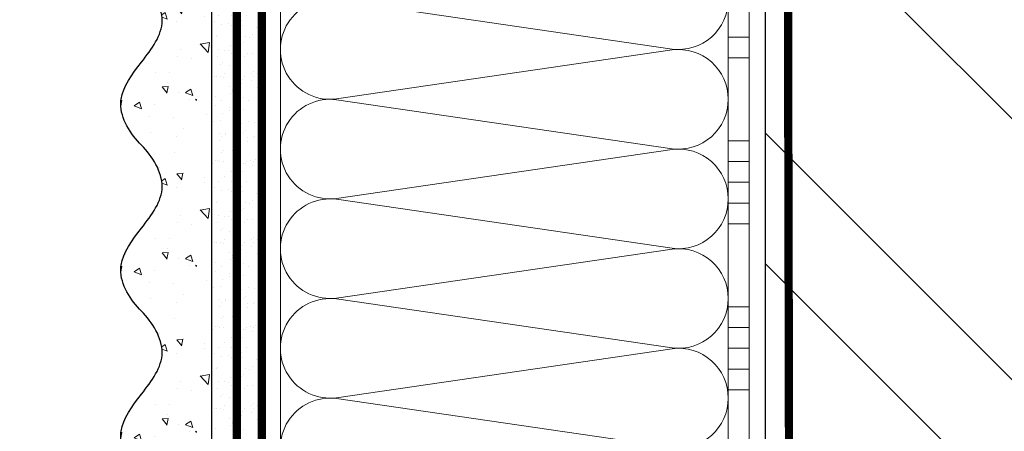
# Model space of a CAD drawing. Units: millimetres. Extents: x -100724 to 89901, y -32471 to 3415.
# Drawn here: x 35425 to 35662, y -13715 to -13616 of the extents above; entities that cross this region are included whole.
import ezdxf
from ezdxf import colors
from ezdxf.entities.mleader import LeaderData, LeaderLine
from ezdxf.math import Vec2, Vec3

# ---------------------------------------------------------------- set-up
doc = ezdxf.new("R2010")
doc.units = ezdxf.units.MM
doc.linetypes.add('ACAD_ISO03W100', pattern=[30, 12, -18])
doc.linetypes.add('Штриховая', pattern=[6, 2, -2, 2])
doc.layers.get('0').update_dxf_attribs({"lineweight": 30})
doc.layers.add('TN-АННОТАЦИИ', color=7, linetype='Continuous', lineweight=20, true_color=0x000000)
doc.layers.add('TN-АННОТАЦИИ @ 10', color=7, linetype='Continuous', lineweight=20, true_color=0x000000)
for name, color, linetype, lineweight in [('TN-ГРУНТОВКА', 6, 'Continuous', 15), ('TN-КИРПИЧ', 246, 'Continuous', 30), ('TN-КЛЕЙ', 1, 'Continuous', 15), ('TN-УТЕПЛИТЕЛЬ КВ', 42, 'Continuous', 15), ('ТН_Штрих Штукатурка', 7, 'Continuous', 15), ('ТН_Штукатурка', 7, 'Continuous', 25)]:
    doc.layers.add(name, color=color, linetype=linetype, lineweight=lineweight)
doc.layers.add('Стеклосетка', color=7, linetype='ACAD_ISO03W100')
doc.styles.add('TN-Текст', font='isocpeur.ttf')
doc.styles.add('TN-Текст-Аннотативный', font='isocpeur.ttf')

# ---------------------------------------------------------------- blocks, each defined once
blk = doc.blocks.new('*U68')
at = {"layer": 'TN-КИРПИЧ', "lineweight": 13}
h = blk.add_hatch(dxfattribs=at)
h.set_pattern_fill('ANSI32', color=256, scale=7)
h.set_pattern_definition([(45, (-155.8028272751417, -70.22129727679066), (-47.14634463561305, 47.14634463561306), []), (45, (-124.3719172751417, -70.22129727679066), (-47.14634463561305, 47.14634463561306), [])])
h.paths.add_polyline_path([(-155.8028272751417, 0), (200, 0), (199.9999999999999, 629.7787027232093), (-155.8028272751417, 629.7787027232093)])
at = {"layer": 'TN-КИРПИЧ'}
blk.add_lwpolyline([(-155.8028272751417, 0), (200, 0), (199.9999999999999, 629.7787027232093), (-155.8028272751417, 629.7787027232093)], close=True, dxfattribs=at)
blk = doc.blocks.new('*U17')
at = {"layer": 'ТН_Штрих Штукатурка', "ltscale": 100}
h = blk.add_hatch(dxfattribs=at)
h.set_pattern_fill('AR-SAND', color=256, scale=0.1, angle=180, style=0)
h.set_pattern_definition([(217.5, (852.9999999999775, 58758.9397012332), (0.1600031295984064, -4.894132373293424), [0, -3.860800000000001, 0, -4.318000000000001, 0, -4.1275]), (187.5, (852.9999999999775, 58758.9397012332), (-4.495232831380023, -7.168251005683545), [0, -2.082799999999998, 0, -3.479799999999998, 0, -1.333499999999999]), (147.5, (856.1241999999831, 58758.9397012332), (-7.90992370241458, -0.01437184678545994), [0, -1.269999999999999, 0, -4.571999999999996, 0, -5.968999999999996]), (137.5, (856.1241999999831, 58758.9397012332), (-7.635564524722971, -2.229293232572165), [0, -0.635, 0, -2.9972, 0, -3.429])])
h.paths.add_polyline_path([(-9.9475983006414e-14, 239.9999999999999), (11.9999999999999, 239.9999999999999), (11.99999999999988, 279.9999999999927), (-1.172395514004133e-13, 279.9999999999927)])
h = blk.add_hatch(dxfattribs=at)
h.set_pattern_fill('AR-CONC', color=256, scale=0.1, angle=180, style=0)
h.set_pattern_definition([(230.0000000000001, (-9.9475983006414e-14, 239.9999999999999), (-18.2184668996004, 1.593908553890302), [1.905, -20.955]), (175, (-9.9475983006414e-14, 239.9999999999999), (3.524342142496941, -19.10568452390352), [1.524, -16.764058417]), (280.4514447, (-1.5182007000001, 240.1328253499999), (-14.69412470903532, -17.51177519121952), [1.61900088, -17.80902446]), (226.1842, (-9.753107010735911e-14, 234.9199999999999), (-27.107904089213, 4.204232793272705), [2.857499999999999, -31.43249999999999]), (276.6355576100001, (-2.258990000000098, 235.2703499999999), (-23.74041340515029, -24.74261245977216), [2.428502314, -26.713560816]), (171.18415117, (-9.753107010735911e-14, 234.9199999999999), (-23.74041340649769, -24.74261245855328), [2.285996707, -25.145973192]), (201, (-2.540000000000098, 236.1899999999999), (-15.16143912691325, 10.22651981870876), [1.905, -20.955]), (146.0000000000001, (-2.540000000000098, 236.1899999999999), (-6.1802028347647, -18.41879661223193), [1.524, -16.764]), (251.451445, (-3.803453260000098, 237.0422099899999), (-21.34164192787161, -8.192276888590532), [1.61900088, -17.80899376]), (217.5, (-9.9475983006414e-14, 239.9999999999999), (-0.3088603250591784, -8.455503887315311), [0, -16.5608, 0, -17.018, 0, -16.8275]), (187.5, (-9.9475983006414e-14, 239.9999999999999), (-6.681966251030572, -10.01805748181195), [0, -9.702799999999998, 0, -16.1798, 0, -6.4135]), (147.5, (5.664199999999901, 239.9999999999999), (-13.55905951668714, 0.5728743992673392), [0, -6.35, 0, -19.812, 0, -26.289]), (137.5, (8.2041999999999, 239.9999999999999), (-14.8129181386018, -2.542649103333309), [0, -8.254999999999999, 0, -13.1572, 0, -18.669])])
edge = h.paths.add_edge_path()
edge.add_line((11.99999999999988, 279.9999999999999), (11.9999999999999, 239.9999999999999))
edge.add_line((11.9999999999999, 239.9999999999999), (33.91626297328042, 239.9999999999999))
edge.add_spline(control_points=[(33.91626297328042, 239.9999999999999), (33.46087830081672, 243.1248807340905), (28.74975791948284, 249.265895466959), (21.55795630720313, 258.6405146831743), (26.36476861652011, 266.3044698496521), (28.99999999999989, 268.9397012331319), (31.63523138347354, 271.5749326166055), (34.28108439063185, 275.7934661309244), (33.96735444011337, 279.6494068640494), (33.91626297328033, 279.9999999999999)], knot_values=[0, 0, 0, 0, 10.05250795184849, 21.23284783932141, 32.41318772684639, 32.41318772684639, 32.41318772684639, 43.59352761434533, 44.72135954999594, 44.72135954999594, 44.72135954999594, 44.72135954999594], degree=3, periodic=0)
edge.add_line((33.91626297328033, 279.9999999999999), (11.99999999999988, 279.9999999999999))
h = blk.add_hatch(dxfattribs=at)
h.set_pattern_fill('AR-SAND', color=256, scale=0.1, angle=180, style=0)
h.set_pattern_definition([(217.5, (852.9999999999775, 58718.9397012332), (0.1600031295984064, -4.894132373293424), [0, -3.860800000000001, 0, -4.318000000000001, 0, -4.1275]), (187.5, (852.9999999999775, 58718.9397012332), (-4.495232831380023, -7.168251005683545), [0, -2.082799999999998, 0, -3.479799999999998, 0, -1.333499999999999]), (147.5, (856.1241999999831, 58718.9397012332), (-7.90992370241458, -0.01437184678545994), [0, -1.269999999999999, 0, -4.571999999999996, 0, -5.968999999999996]), (137.5, (856.1241999999831, 58718.9397012332), (-7.635564524722971, -2.229293232572165), [0, -0.635, 0, -2.9972, 0, -3.429])])
h.paths.add_polyline_path([(-8.171241461241151e-14, 200), (11.99999999999992, 200), (11.9999999999999, 239.9999999999927), (-9.947598300641078e-14, 239.9999999999927)])
h = blk.add_hatch(dxfattribs=at)
h.set_pattern_fill('AR-CONC', color=256, scale=0.1, angle=180, style=0)
h.set_pattern_definition([(230.0000000000001, (-8.171241461241151e-14, 200), (-18.2184668996004, 1.593908553890302), [1.905, -20.955]), (175, (-8.171241461241151e-14, 200), (3.524342142496941, -19.10568452390352), [1.524, -16.764058417]), (280.4514447, (-1.518200700000082, 200.13282535), (-14.69412470903532, -17.51177519121952), [1.61900088, -17.80902446]), (226.1842, (-7.976750171335662e-14, 194.92), (-27.107904089213, 4.204232793272705), [2.857499999999999, -31.43249999999999]), (276.6355576100001, (-2.25899000000008, 195.27035), (-23.74041340515029, -24.74261245977216), [2.428502314, -26.713560816]), (171.18415117, (-7.976750171335662e-14, 194.92), (-23.74041340649769, -24.74261245855328), [2.285996707, -25.145973192]), (201, (-2.54000000000008, 196.19), (-15.16143912691325, 10.22651981870876), [1.905, -20.955]), (146.0000000000001, (-2.54000000000008, 196.19), (-6.1802028347647, -18.41879661223193), [1.524, -16.764]), (251.451445, (-3.80345326000008, 197.04220999), (-21.34164192787161, -8.192276888590532), [1.61900088, -17.80899376]), (217.5, (-8.171241461241151e-14, 200), (-0.3088603250591784, -8.455503887315311), [0, -16.5608, 0, -17.018, 0, -16.8275]), (187.5, (-8.171241461241151e-14, 200), (-6.681966251030572, -10.01805748181195), [0, -9.702799999999998, 0, -16.1798, 0, -6.4135]), (147.5, (5.664199999999918, 200), (-13.55905951668714, 0.5728743992673392), [0, -6.35, 0, -19.812, 0, -26.289]), (137.5, (8.204199999999918, 200), (-14.8129181386018, -2.542649103333309), [0, -8.254999999999999, 0, -13.1572, 0, -18.669])])
edge = h.paths.add_edge_path()
edge.add_line((11.9999999999999, 240), (11.99999999999992, 200))
edge.add_line((11.99999999999992, 200), (33.91626297328044, 200))
edge.add_spline(control_points=[(33.91626297328045, 200), (33.46087830081674, 203.1248807340905), (28.74975791948286, 209.2658954669591), (21.55795630720315, 218.6405146831743), (26.36476861652012, 226.3044698496521), (28.9999999999999, 228.9397012331319), (31.63523138347356, 231.5749326166055), (34.28108439063188, 235.7934661309244), (33.96735444011339, 239.6494068640495), (33.91626297328035, 240)], knot_values=[0, 0, 0, 0, 10.05250795184849, 21.23284783932141, 32.41318772684639, 32.41318772684639, 32.41318772684639, 43.59352761434533, 44.72135954999594, 44.72135954999594, 44.72135954999594, 44.72135954999594], degree=3, periodic=0)
edge.add_line((33.91626297328035, 240), (11.9999999999999, 240))
h = blk.add_hatch(dxfattribs=at)
h.set_pattern_fill('AR-SAND', color=256, scale=0.1, angle=180, style=0)
h.set_pattern_definition([(217.5, (852.9999999999775, 58678.9397012332), (0.1600031295984064, -4.894132373293424), [0, -3.860800000000001, 0, -4.318000000000001, 0, -4.1275]), (187.5, (852.9999999999775, 58678.9397012332), (-4.495232831380023, -7.168251005683545), [0, -2.082799999999998, 0, -3.479799999999998, 0, -1.333499999999999]), (147.5, (856.1241999999831, 58678.9397012332), (-7.90992370241458, -0.01437184678545994), [0, -1.269999999999999, 0, -4.571999999999996, 0, -5.968999999999996]), (137.5, (856.1241999999831, 58678.9397012332), (-7.635564524722971, -2.229293232572165), [0, -0.635, 0, -2.9972, 0, -3.429])])
h.paths.add_polyline_path([(-6.3948846218409e-14, 160), (11.99999999999994, 160), (11.99999999999992, 199.9999999999927), (-8.171241461240828e-14, 199.9999999999927)])
h = blk.add_hatch(dxfattribs=at)
h.set_pattern_fill('AR-CONC', color=256, scale=0.1, angle=180, style=0)
h.set_pattern_definition([(230.0000000000001, (-6.3948846218409e-14, 160), (-18.2184668996004, 1.593908553890302), [1.905, -20.955]), (175, (-6.3948846218409e-14, 160), (3.524342142496941, -19.10568452390352), [1.524, -16.764058417]), (280.4514447, (-1.518200700000064, 160.13282535), (-14.69412470903532, -17.51177519121952), [1.61900088, -17.80902446]), (226.1842, (-6.200393331935411e-14, 154.92), (-27.107904089213, 4.204232793272705), [2.857499999999999, -31.43249999999999]), (276.6355576100001, (-2.258990000000062, 155.27035), (-23.74041340515029, -24.74261245977216), [2.428502314, -26.713560816]), (171.18415117, (-6.200393331935411e-14, 154.92), (-23.74041340649769, -24.74261245855328), [2.285996707, -25.145973192]), (201, (-2.540000000000063, 156.19), (-15.16143912691325, 10.22651981870876), [1.905, -20.955]), (146.0000000000001, (-2.540000000000063, 156.19), (-6.1802028347647, -18.41879661223193), [1.524, -16.764]), (251.451445, (-3.803453260000063, 157.04220999), (-21.34164192787161, -8.192276888590532), [1.61900088, -17.80899376]), (217.5, (-6.3948846218409e-14, 160), (-0.3088603250591784, -8.455503887315311), [0, -16.5608, 0, -17.018, 0, -16.8275]), (187.5, (-6.3948846218409e-14, 160), (-6.681966251030572, -10.01805748181195), [0, -9.702799999999998, 0, -16.1798, 0, -6.4135]), (147.5, (5.664199999999936, 160), (-13.55905951668714, 0.5728743992673392), [0, -6.35, 0, -19.812, 0, -26.289]), (137.5, (8.204199999999936, 160), (-14.8129181386018, -2.542649103333309), [0, -8.254999999999999, 0, -13.1572, 0, -18.669])])
edge = h.paths.add_edge_path()
edge.add_line((11.99999999999992, 200), (11.99999999999994, 160))
edge.add_line((11.99999999999994, 160), (33.91626297328046, 160))
edge.add_spline(control_points=[(33.91626297328046, 160), (33.46087830081676, 163.1248807340905), (28.74975791948287, 169.2658954669591), (21.55795630720317, 178.6405146831743), (26.36476861652014, 186.3044698496521), (28.99999999999992, 188.9397012331319), (31.63523138347357, 191.5749326166055), (34.28108439063189, 195.7934661309244), (33.9673544401134, 199.6494068640495), (33.91626297328036, 200)], knot_values=[0, 0, 0, 0, 10.05250795184849, 21.23284783932141, 32.41318772684639, 32.41318772684639, 32.41318772684639, 43.59352761434533, 44.72135954999594, 44.72135954999594, 44.72135954999594, 44.72135954999594], degree=3, periodic=0)
edge.add_line((33.91626297328036, 200), (11.99999999999991, 200))
h = blk.add_hatch(dxfattribs=at)
h.set_pattern_fill('AR-CONC', color=256, scale=0.1, angle=180, style=0)
h.set_pattern_definition([(230.0000000000001, (-4.61852778244065e-14, 120), (-18.2184668996004, 1.593908553890302), [1.905, -20.955]), (175, (-4.61852778244065e-14, 120), (3.524342142496941, -19.10568452390352), [1.524, -16.764058417]), (280.4514447, (-1.518200700000046, 120.13282535), (-14.69412470903532, -17.51177519121952), [1.61900088, -17.80902446]), (226.1842, (-4.424036492535161e-14, 114.92), (-27.107904089213, 4.204232793272705), [2.857499999999999, -31.43249999999999]), (276.6355576100001, (-2.258990000000045, 115.27035), (-23.74041340515029, -24.74261245977216), [2.428502314, -26.713560816]), (171.18415117, (-4.424036492535161e-14, 114.92), (-23.74041340649769, -24.74261245855328), [2.285996707, -25.145973192]), (201, (-2.540000000000045, 116.19), (-15.16143912691325, 10.22651981870876), [1.905, -20.955]), (146.0000000000001, (-2.540000000000045, 116.19), (-6.1802028347647, -18.41879661223193), [1.524, -16.764]), (251.451445, (-3.803453260000045, 117.04220999), (-21.34164192787161, -8.192276888590532), [1.61900088, -17.80899376]), (217.5, (-4.61852778244065e-14, 120), (-0.3088603250591784, -8.455503887315311), [0, -16.5608, 0, -17.018, 0, -16.8275]), (187.5, (-4.61852778244065e-14, 120), (-6.681966251030572, -10.01805748181195), [0, -9.702799999999998, 0, -16.1798, 0, -6.4135]), (147.5, (5.664199999999954, 120), (-13.55905951668714, 0.5728743992673392), [0, -6.35, 0, -19.812, 0, -26.289]), (137.5, (8.204199999999954, 120), (-14.8129181386018, -2.542649103333309), [0, -8.254999999999999, 0, -13.1572, 0, -18.669])])
edge = h.paths.add_edge_path()
edge.add_line((11.99999999999994, 160), (11.99999999999995, 120))
edge.add_line((11.99999999999995, 120), (33.91626297328048, 120))
edge.add_spline(control_points=[(33.91626297328048, 120), (33.46087830081678, 123.1248807340905), (28.74975791948289, 129.2658954669591), (21.55795630720318, 138.6405146831743), (26.36476861652016, 146.3044698496521), (28.99999999999994, 148.9397012331319), (31.63523138347359, 151.5749326166055), (34.28108439063191, 155.7934661309244), (33.96735444011343, 159.6494068640495), (33.91626297328038, 160)], knot_values=[0, 0, 0, 0, 10.05250795184849, 21.23284783932141, 32.41318772684639, 32.41318772684639, 32.41318772684639, 43.59352761434533, 44.72135954999594, 44.72135954999594, 44.72135954999594, 44.72135954999594], degree=3, periodic=0)
edge.add_line((33.91626297328038, 160), (11.99999999999994, 160))
at = {"layer": 'ТН_Штукатурка', "ltscale": 100}
for points in [[(-1.172395514004165e-13, 279.9999999999999), (-9.9475983006414e-14, 239.9999999999999)], [(11.9999999999999, 239.9999999999999), (11.99999999999988, 279.9999999999999)], [(-9.947598300641401e-14, 240), (-8.171241461241151e-14, 200)], [(11.99999999999992, 200), (11.9999999999999, 240)], [(-8.171241461241151e-14, 200), (-6.3948846218409e-14, 160)], [(11.99999999999994, 160), (11.99999999999992, 200)], [(-6.3948846218409e-14, 160), (-4.61852778244065e-14, 120)], [(11.99999999999995, 120), (11.99999999999994, 160)]]:
    blk.add_lwpolyline(points, dxfattribs=at)
for points in [[(33.91626297328042, 239.9999999999999), (33.46087830081672, 243.1248807340905), (28.74975791948284, 249.265895466959), (21.55795630720313, 258.6405146831743), (26.36476861652011, 266.3044698496521), (28.99999999999989, 268.9397012331319), (31.63523138347354, 271.5749326166055), (34.28108439063185, 275.7934661309244), (33.96735444011337, 279.6494068640494), (33.91626297328033, 279.9999999999999)], [(33.91626297328045, 200), (33.46087830081674, 203.1248807340905), (28.74975791948286, 209.2658954669591), (21.55795630720315, 218.6405146831743), (26.36476861652012, 226.3044698496521), (28.9999999999999, 228.9397012331319), (31.63523138347356, 231.5749326166055), (34.28108439063188, 235.7934661309244), (33.96735444011339, 239.6494068640495), (33.91626297328035, 240)], [(33.91626297328046, 160), (33.46087830081676, 163.1248807340905), (28.74975791948287, 169.2658954669591), (21.55795630720317, 178.6405146831743), (26.36476861652014, 186.3044698496521), (28.99999999999992, 188.9397012331319), (31.63523138347357, 191.5749326166055), (34.28108439063189, 195.7934661309244), (33.9673544401134, 199.6494068640495), (33.91626297328036, 200)], [(33.91626297328048, 120), (33.46087830081678, 123.1248807340905), (28.74975791948289, 129.2658954669591), (21.55795630720318, 138.6405146831743), (26.36476861652016, 146.3044698496521), (28.99999999999994, 148.9397012331319), (31.63523138347359, 151.5749326166055), (34.28108439063191, 155.7934661309244), (33.96735444011343, 159.6494068640495), (33.91626297328038, 160)]]:
    blk.add_open_spline(points, degree=3, knots=[0, 0, 0, 0, 10.05250795184849, 21.23284783932141, 32.41318772684639, 32.41318772684639, 32.41318772684639, 43.59352761434533, 44.72135954999594, 44.72135954999594, 44.72135954999594, 44.72135954999594], dxfattribs=at)
blk = doc.blocks.new('*U21')
at = {"color": 1, "ltscale": 100}
for points in [[(345, 5.225159676362063e-15), (345, 5.000000000000005)], [(350, 5.225159676362062e-15), (350, 5.000000000000005)], [(370, 5.878304635907319e-15), (370, 5.000000000000007)], [(375, 5.878304635907319e-15), (375, 5.000000000000006)], [(380, 5.87830463590732e-15), (380, 5.000000000000006)], [(385, 5.87830463590732e-15), (385, 5.000000000000006)], [(390, 5.878304635907319e-15), (390, 5.000000000000006)], [(410, 6.531449595452578e-15), (410, 5.000000000000007)], [(415, 6.531449595452578e-15), (415, 5.000000000000006)], [(420, 6.531449595452578e-15), (420, 5.000000000000006)], [(425, 6.531449595452578e-15), (425, 5.000000000000006)], [(430, 6.531449595452578e-15), (430, 5.000000000000006)], [(599.9999999999928, 7.347880794884043e-15), (0, -2.449293598294707e-15)]]:
    blk.add_lwpolyline(points, dxfattribs=at)
blk = doc.blocks.new('*U126')
at = {"ltscale": 100}
for p, q in [((143.9999999993468, 112.0000020245435), (167.9999999993689, 112.0000020245435)), ((167.999999999239, 112.0000020245435), (191.999999999261, 112.0000020245435)), ((191.9999999991312, 112.0000020245435), (215.9999999991532, 112.0000020245435)), ((215.9999999990233, 112.0000020245435), (239.9999999990454, 112.0000020245435)), ((239.9999999989155, 112.0000020245435), (263.9999999989375, 112.0000020245435)), ((143.9999999993537, 3.999999999998302), (167.9999999993757, 3.999999999998302)), ((167.9999999992459, 3.9999999999983), (191.9999999992679, 3.9999999999983)), ((191.9999999991381, 3.999999999998298), (215.9999999991601, 3.999999999998298)), ((215.9999999990302, 3.999999999998296), (239.9999999990522, 3.999999999998296)), ((239.9999999989224, 3.999999999998295), (263.9999999989444, 3.999999999998295))]:
    blk.add_line(p, q, dxfattribs=at)
at = {"lineweight": 9, "ltscale": 100, "transparency": 33554559}
for points in [[(143.9999999993537, 3.999999999998302, 0.4517184411417457), (155.9043687514901, 17.51195390599309), (144.0956312472669, 98.48804811850297, -1.135041612653805), (167.9043687514901, 98.48804811853935), (156.0956312472669, 17.51195390603674, 0.4517184411390402), (167.9999999992459, 3.9999999999983, 0.4517184411390404)], [(167.9999999992459, 3.9999999999983, 0.4517184411417457), (179.9043687513823, 17.51195390599308), (168.095631247159, 98.48804811850297, -1.135041612653805), (191.9043687513823, 98.48804811853935), (180.095631247159, 17.51195390603674, 0.4517184411390402), (191.9999999991381, 3.999999999998298, 0.4517184411390404)], [(191.9999999991381, 3.999999999998298, 0.4517184411417457), (203.9043687512745, 17.51195390599308), (192.0956312470512, 98.48804811850297, -1.135041612653805), (215.9043687512745, 98.48804811853935), (204.0956312470512, 17.51195390603673, 0.4517184411390402), (215.9999999990302, 3.999999999998296, 0.4517184411390404)], [(215.9999999990302, 3.999999999998296, 0.4517184411417457), (227.9043687511666, 17.51195390599308), (216.0956312469434, 98.48804811850297, -1.135041612653805), (239.9043687511666, 98.48804811853935), (228.0956312469434, 17.51195390603673, 0.4517184411390402), (239.9999999989224, 3.999999999998295, 0.4517184411390404)], [(239.9999999989224, 3.999999999998295, 0.4517184411417457), (251.9043687510588, 17.51195390599308), (240.0956312468356, 98.48804811850297, -1.135041612653805), (263.9043687510588, 98.48804811853935), (252.0956312468356, 17.51195390603673, 0.4517184411390402), (263.9999999988146, 3.999999999998293, 0.4517184411390404)]]:
    blk.add_lwpolyline(points, format="xyb", dxfattribs=at)
blk = doc.blocks.new('_DotSmall')
at = {"color": 0, "linetype": 'ByBlock', "const_width": 0.5}
blk.add_lwpolyline([(-0.0625, 0, 1), (0.0625, 0, 1)], format="xyb", close=True, dxfattribs=at)

msp = doc.modelspace()

# ---------------------------------------------------------------- linework, layer by layer
at = {"layer": 'TN-ГРУНТОВКА', "linetype": 'Штриховая', "ltscale": 0.5}
for points in [[(35476.89322692031, -13874.71129827443, 2, 2, 0), (35476.89322692031, -13274.71129827444, 2, 2, 0)], [(35610.39017746734, -13875.68136712095, 2, 2, 0), (35609.00636754029, -13274.71129827444, 2, 2, 0)]]:
    msp.add_lwpolyline(points, format="xyseb", dxfattribs=at)
at = {"layer": 'Стеклосетка', "linetype": 'Штриховая', "const_width": 2}
msp.add_lwpolyline([(35482.89322692031, -13874.71129827444), (35482.89322692031, -13274.71129827444)], dxfattribs=at)

# ---------------------------------------------------------------- block references
at = {"xscale": -1}
msp.add_blockref('*U68', (35804.38240106631, -13874.71129827442), dxfattribs=at)
at = {"layer": 'TN-КЛЕЙ', "ltscale": 100, "xscale": -1, "rotation": 90}
msp.add_blockref('*U21', (35600.38240106631, -13274.71129827444), dxfattribs=at)
at = {"layer": 'TN-УТЕПЛИТЕЛЬ КВ', "ltscale": 100, "rotation": 90.00000000000001}
msp.add_blockref('*U126', (35599.38240309084, -13874.71129827443), dxfattribs=at)
at = {"layer": 'ТН_Штукатурка', "ltscale": 100, "xscale": -1}
msp.add_blockref('*U17', (35482.89322692031, -13874.71129827444), dxfattribs=at)

# ---------------------------------------------------------------- texts
at = {"layer": 'TN-АННОТАЦИИ', "color": 0, "insert": (31600.35184452964, -12192.35789322232), "char_height": 25, "attachment_point": 1, "style": 'TN-Текст-Аннотативный'}
msp.add_mtext_dynamic_manual_height_columns('\\A1;\\pi-100,l175,t175;*^Iдопускается замена на праймер битумный эмульсионный ТЕХНОНИКОЛЬ №04, праймер битумный ТЕХНОНИКОЛЬ №01.\\P\\pt175,200;**^Iна чертеже изображен план.\\P***^Iдопускается замена на гидрошпонку ТЕХНОНИКОЛЬ ФУНДАМЕНТ {\\A0;\\C256;ДШ-Н-250}, подбирается в \\P\\pi0,t200;зависимости от ширины деформационного шва.\\P\\pi-100,t175;****^Iдопускается замена на{\\C7; гернитовый шнур ТН Фундамент 30/10 или 20/08, подбирается в зависимости от ширины деформационного шва.}', width=1812.888627058775, gutter_width=20358.2008057565, heights=[467.2415071873926], dxfattribs=at)

# ---------------------------------------------------------------- leaders
at = {"layer": 'TN-АННОТАЦИИ @ 10'}
ml = msp.add_multileader_mtext('Standard', dxfattribs=at)
ml.set_content('Краска фасадная силиконовая ТЕХНОНИКОЛЬ 901', color=256, style='TN-Текст')
ml.set_leader_properties(color=256, linetype='ByLayer', lineweight=-1)
ml.set_arrow_properties(name='DOTSMALL')
ml.build(insert=Vec2(0, 0))
ml.multileader.update_dxf_attribs({"text_left_attachment_type": 6, "text_right_attachment_type": 6, "dogleg_length": 100, "arrow_head_size": 50, "scale": 10})
ctx = ml.context
ctx.base_point, ctx.scale, ctx.char_height, ctx.arrow_head_size, ctx.landing_gap_size, ctx.plane_origin, ctx.plane_x_axis, ctx.plane_y_axis = Vec3(34220.96063458839, -13614.13371470189), 10, 25, 50, 0, Vec3(32110.25361434229, -14760.1202286473), Vec3(1, -2.449293598294706e-16), Vec3(2.449293598294706e-16, 1)
ctx.left_attachment, ctx.right_attachment, ctx.text_align_type = 6, 6, 1
notes = []
notes.append((ctx, [(1, (1, 1, 0), (34212.78131549394, -13614.13371470189), (1, -2.449293598294706e-16), 8.179319094457314, [(0, [(35516.38437731347, -14085.48484883693), (34212.78131585875, -14085.63615029834)], 0, [])])]))
ctx.mtext.insert, ctx.mtext.text_direction, ctx.mtext.alignment, ctx.mtext.line_spacing_style, ctx.mtext.flow_direction = Vec3(34608.46063458839, -13581.63371470189), Vec3(1, -2.449293598294706e-16), 2, 2, 5
ml = msp.add_multileader_mtext('Standard', dxfattribs=at)
ml.set_content('Декоративная минеральная штукатурка ТЕХНОНИКОЛЬ 301', color=256, style='TN-Текст')
ml.set_leader_properties(color=256, linetype='ByLayer', lineweight=-1)
ml.set_arrow_properties(name='DOTSMALL')
ml.build(insert=Vec2(0, 0))
ml.multileader.update_dxf_attribs({"text_left_attachment_type": 6, "text_right_attachment_type": 6, "dogleg_length": 100, "arrow_head_size": 50, "scale": 10})
ctx = ml.context
ctx.base_point, ctx.scale, ctx.char_height, ctx.arrow_head_size, ctx.landing_gap_size, ctx.plane_origin, ctx.plane_x_axis, ctx.plane_y_axis = Vec3(34220.96063458839, -13654.13371470189), 10, 25, 50, 0, Vec3(32110.25361434229, -14800.1202286473), Vec3(1, -2.449293598294706e-16), Vec3(2.449293598294706e-16, 1)
ctx.left_attachment, ctx.right_attachment, ctx.text_align_type = 6, 6, 1
notes.append((ctx, [(1, (1, 1, 0), (34212.78131549394, -13654.13371470189), (1, -2.449293598294706e-16), 8.179319094457314, [(0, [(35538.38312469824, -14085.48484883693), (34212.78131585875, -14085.63615029834)], 0, [])])]))
ctx.mtext.insert, ctx.mtext.text_direction, ctx.mtext.alignment, ctx.mtext.line_spacing_style, ctx.mtext.flow_direction = Vec3(34692.21063458839, -13621.63371470189), Vec3(1, -2.449293598294706e-16), 2, 2, 5
ml = msp.add_multileader_mtext('Standard', dxfattribs=at)
ml.set_content('Грунтовка фасадная универсальная ТЕХНОНИКОЛЬ 010', color=256, style='TN-Текст')
ml.set_leader_properties(color=256, linetype='ByLayer', lineweight=-1)
ml.set_arrow_properties(name='DOTSMALL')
ml.build(insert=Vec2(0, 0))
ml.multileader.update_dxf_attribs({"text_left_attachment_type": 6, "text_right_attachment_type": 6, "dogleg_length": 100, "arrow_head_size": 50, "scale": 10})
ctx = ml.context
ctx.base_point, ctx.scale, ctx.char_height, ctx.arrow_head_size, ctx.landing_gap_size, ctx.plane_origin, ctx.plane_x_axis, ctx.plane_y_axis = Vec3(34220.96063461485, -13694.13371470189), 10, 25, 50, 0, Vec3(32110.25361436875, -14840.1202286473), Vec3(1, -2.449293598294706e-16), Vec3(2.449293598294706e-16, 1)
ctx.left_attachment, ctx.right_attachment, ctx.text_align_type = 6, 6, 1
notes.append((ctx, [(1, (1, 1, 0), (34212.78131552039, -13694.13371470189), (1, -2.449293598294706e-16), 8.179319094457314, [(0, [(35544.38312469824, -14085.48484883693), (34212.78131577937, -14085.63615029834)], 0, [])])]))
ctx.mtext.insert, ctx.mtext.text_direction, ctx.mtext.alignment, ctx.mtext.line_spacing_style, ctx.mtext.flow_direction = Vec3(34654.71063461485, -13661.63371470189), Vec3(1, -2.449293598294706e-16), 2, 2, 5
ml = msp.add_multileader_mtext('Standard', dxfattribs=at)
ml.set_content('Сетка фасадная ТЕХНОНИКОЛЬ 3600', color=256, style='TN-Текст')
ml.set_leader_properties(color=256, linetype='ByLayer', lineweight=-1)
ml.set_arrow_properties(name='DOTSMALL')
ml.build(insert=Vec2(0, 0))
ml.multileader.update_dxf_attribs({"text_left_attachment_type": 6, "text_right_attachment_type": 6, "dogleg_length": 100, "arrow_head_size": 50, "scale": 10})
ctx = ml.context
ctx.base_point, ctx.scale, ctx.char_height, ctx.arrow_head_size, ctx.landing_gap_size, ctx.plane_origin, ctx.plane_x_axis, ctx.plane_y_axis = Vec3(34220.96063461485, -13734.13371470189), 10, 25, 50, 0, Vec3(32110.25361436875, -14920.1202286473), Vec3(1, -2.449293598294706e-16), Vec3(2.449293598294706e-16, 1)
ctx.left_attachment, ctx.right_attachment, ctx.text_align_type = 6, 6, 1
notes.append((ctx, [(1, (1, 1, 0), (34212.78131552039, -13734.13371470189), (1, -2.449293598294706e-16), 8.179319094457314, [(0, [(35549.88270899483, -14085.48876147002), (34212.78131577937, -14085.63615029834)], 0, [])])]))
ctx.mtext.insert, ctx.mtext.text_direction, ctx.mtext.alignment, ctx.mtext.line_spacing_style, ctx.mtext.flow_direction = Vec3(34508.46063461485, -13701.63371470189), Vec3(1, -2.449293598294706e-16), 2, 2, 5
for ctx, leaders in notes:
    for number, flags, end, landing, length, lines in leaders:
        leader = LeaderData()
        leader.index, (leader.has_last_leader_line, leader.has_dogleg_vector, leader.attachment_direction) = number, flags
        leader.last_leader_point, leader.dogleg_vector, leader.dogleg_length = Vec3(end), Vec3(landing), length
        for number, points, colour, breaks in lines:
            line = LeaderLine()
            line.index, line.vertices, line.color, line.breaks = number, Vec3.list(points), colors.encode_raw_color(colour), breaks
            leader.lines.append(line)
        ctx.leaders.append(leader)

doc.saveas('drawing.dxf')
